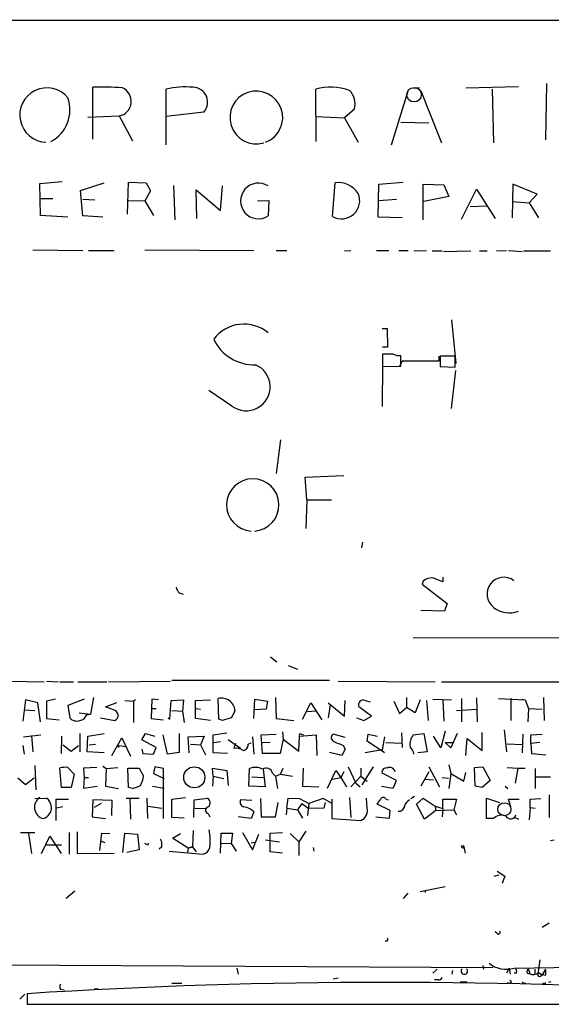
# Model space of a CAD drawing. Extents: x 2 to 741, y 0 to 942.
# Drawn here: x 256 to 328, y 0 to 133 of the extents above; entities that cross this region are included whole.
import ezdxf

# ---------------------------------------------------------------- set-up
doc = ezdxf.new("R2010")
doc.units = 0
doc.header["$MEASUREMENT"] = 0
doc.layers.add('MAIN', color=5, linetype='CONTINUOUS')

msp = doc.modelspace()

# ---------------------------------------------------------------- linework, layer by layer
at = {"layer": 'MAIN'}
for p, q in [((14.986, 133.3501), (728.6413, 133.1808)), ((265.8533, 117.1788), (265.8533, 124.2061)), ((309.2027, 124.1215), (310.0493, 124.1215)), ((316.3147, 124.1215), (323.4267, 124.2908)), ((327.2367, 124.7141), (327.0673, 117.0941)), ((275.7593, 116.4168), (275.7593, 123.9521)), ((296.0793, 116.8401), (295.9947, 123.9521)), ((306.2393, 116.4168), (308.5253, 123.6981)), ((310.2187, 123.6981), (313.0127, 116.6708)), ((319.8707, 123.9521), (320.04, 116.6708)), ((265.176, 120.1421), (269.4093, 120.3115)), ((269.4093, 120.3115), (271.1873, 116.9248)), ((280.8393, 120.8195), (275.7593, 120.2268)), ((295.9947, 120.2268), (299.8893, 120.0575)), ((301.244, 121.2428), (299.8893, 120.0575)), ((299.8893, 120.0575), (301.752, 116.7555)), ((307.5093, 119.4648), (311.3193, 119.3801)), ((258.6567, 111.1675), (261.7047, 111.4215)), ((258.7413, 106.8495), (258.6567, 111.1675)), ((264.16, 110.2361), (267.3773, 111.2521)), ((270.51, 107.0188), (270.6793, 111.3368)), ((270.6793, 111.3368), (273.05, 111.2521)), ((273.05, 111.2521), (273.6427, 110.1515)), ((276.7753, 110.9135), (276.9447, 106.2568)), ((283.1253, 107.5268), (283.3793, 110.8288)), ((298.2807, 106.6801), (298.6193, 111.2521)), ((304.4613, 106.5955), (304.546, 111.0828)), ((304.546, 111.0828), (307.848, 111.3368)), ((310.5573, 106.2568), (310.5573, 111.0828)), ((310.5573, 111.0828), (313.3513, 110.9981)), ((313.3513, 110.9981), (314.0287, 109.3895)), ((322.6647, 111.0828), (322.58, 106.5108)), ((325.9667, 109.7281), (322.6647, 111.0828)), ((264.4987, 106.7648), (264.16, 110.2361)), ((273.6427, 110.1515), (272.8807, 108.7968)), ((279.908, 106.4261), (279.8233, 110.3208)), ((279.8233, 110.3208), (283.1253, 107.5268)), ((314.0287, 109.3895), (310.642, 108.7121)), ((315.722, 106.3415), (317.754, 110.4055)), ((317.754, 110.4055), (320.294, 106.4261)), ((324.866, 108.5428), (325.9667, 109.7281)), ((258.7413, 109.1355), (260.4347, 109.1355)), ((264.4987, 109.0508), (266.1073, 108.9661)), ((270.6793, 108.8815), (272.8807, 108.7968)), ((272.8807, 108.7968), (274.066, 106.8495)), ((288.1207, 108.7968), (289.6447, 108.8815)), ((289.6447, 108.8815), (289.56, 106.7648)), ((304.546, 108.8815), (306.9167, 109.0508)), ((316.9073, 108.0348), (319.1933, 108.1195)), ((322.58, 108.7121), (324.866, 108.5428)), ((324.866, 108.5428), (326.136, 106.5108)), ((262.4667, 106.5955), (258.7413, 106.8495)), ((267.208, 106.5955), (264.4987, 106.7648)), ((307.6787, 106.5108), (304.4613, 106.5955)), ((257.7253, 102.1928), (264.4987, 102.1081)), ((265.2607, 102.1081), (268.732, 102.1081)), ((272.8807, 102.1928), (287.6127, 102.1081)), ((290.6607, 102.1081), (292.1, 102.1081)), ((299.8893, 102.0235), (300.736, 102.1081)), ((304.2073, 102.1081), (305.9007, 102.1081)), ((307.2553, 102.1081), (308.5253, 102.1081)), ((309.2873, 102.0235), (310.9807, 102.1081)), ((311.7427, 102.0235), (313.0973, 102.0235)), ((313.2667, 101.9388), (316.992, 102.0235)), ((318.1773, 102.0235), (319.1933, 102.0235)), ((320.4633, 102.0235), (321.818, 102.1081)), ((322.072, 102.1081), (323.9347, 101.9388)), ((324.104, 102.0235), (327.7447, 102.0235)), ((314.3673, 92.7101), (314.96, 86.7835)), ((304.9693, 91.5248), (305.6467, 91.5248)), ((305.6467, 91.5248), (305.7313, 88.9848)), ((305.7313, 88.9848), (305.054, 88.9848)), ((306.4933, 88.0535), (305.054, 88.0535)), ((305.054, 88.0535), (305.054, 86.3601)), ((305.054, 86.7835), (304.9693, 80.9415)), ((307.6787, 87.1221), (307.34, 86.4448)), ((307.5093, 86.4448), (307.5093, 87.8841)), ((312.674, 87.1221), (307.6787, 87.1221)), ((312.674, 87.7995), (312.674, 87.1221)), ((314.8753, 87.7995), (312.8433, 87.7995)), ((312.8433, 87.7995), (312.8433, 86.3601)), ((314.8753, 86.2755), (314.8753, 87.7995)), ((305.054, 86.3601), (307.5093, 86.4448)), ((312.8433, 86.3601), (314.8753, 86.2755)), ((314.3673, 80.6875), (314.96, 85.8521)), ((284.6493, 81.0261), (281.5167, 83.1428)), ((291.2533, 76.4541), (290.6607, 71.8821)), ((294.5553, 71.3741), (299.8047, 71.6281)), ((294.8093, 68.3261), (294.5553, 71.3741)), ((294.8093, 68.3261), (294.64, 64.4315)), ((294.8093, 68.3261), (298.1113, 68.3261)), ((302.3447, 62.5688), (302.1753, 61.8068)), ((313.182, 57.8275), (313.182, 57.2348)), ((310.5573, 57.3195), (310.388, 56.8961)), ((310.388, 56.8961), (313.7747, 54.2715)), ((277.5373, 55.7108), (278.0453, 55.5415)), ((313.436, 53.2555), (310.2187, 53.3401)), ((313.7747, 54.2715), (313.436, 53.2555)), ((309.2027, 49.6148), (431.1227, 49.8688)), ((289.8987, 47.0748), (290.7453, 46.3975)), ((292.2693, 45.8895), (293.5393, 45.3815)), ((254.4233, 43.7728), (259.2493, 43.6881)), ((259.588, 43.7728), (261.1967, 43.6881)), ((261.366, 43.6881), (263.2287, 43.6881)), ((263.8213, 43.6881), (267.716, 43.6881)), ((267.97, 43.6881), (276.352, 43.7728)), ((297.8573, 43.8575), (276.5213, 43.8575)), ((299.0427, 43.7728), (312.166, 43.6881)), ((313.0127, 43.6881), (331.216, 43.6881)), ((265.938, 41.5715), (265.5147, 39.2855)), ((282.8713, 38.6081), (282.7867, 41.4021)), ((290.576, 41.5715), (290.6607, 38.6928)), ((308.2713, 41.5715), (308.2713, 40.2168)), ((315.722, 41.4021), (315.722, 38.2695)), ((317.754, 41.4868), (317.8387, 38.2695)), ((320.7173, 41.4021), (324.358, 41.2328)), ((322.4107, 41.4021), (322.4107, 38.4388)), ((326.8133, 41.5715), (326.898, 38.4388)), ((256.7093, 41.2328), (256.3707, 38.3541)), ((258.4027, 40.8095), (256.7093, 41.2328)), ((258.7413, 38.2695), (258.4027, 40.8095)), ((260.7733, 41.3175), (259.588, 41.0635)), ((259.588, 41.0635), (259.588, 38.6928)), ((264.668, 41.3175), (262.4667, 40.4708)), ((262.4667, 40.4708), (262.7207, 38.7775)), ((267.5467, 40.3015), (269.0707, 40.8941)), ((268.6473, 39.8781), (267.5467, 40.3015)), ((270.1713, 41.1481), (271.3567, 41.0635)), ((271.6107, 41.2328), (271.3567, 41.0635)), ((271.3567, 41.0635), (271.3567, 38.1848)), ((273.812, 41.3175), (273.7273, 38.6928)), ((273.7273, 40.0475), (274.4047, 40.0475)), ((274.7433, 41.2328), (273.812, 41.3175)), ((276.2673, 38.6081), (276.4367, 41.1481)), ((276.4367, 41.1481), (278.13, 41.2328)), ((278.13, 41.2328), (277.9607, 39.7088)), ((279.7387, 41.1481), (281.7707, 41.2328)), ((279.7387, 38.6928), (279.7387, 41.1481)), ((279.8233, 40.0475), (280.416, 39.9628)), ((287.6127, 38.6928), (287.782, 41.3175)), ((287.782, 41.3175), (289.4753, 41.0635)), ((289.4753, 41.0635), (289.306, 39.9628)), ((294.2167, 38.6081), (295.3173, 40.8095)), ((295.3173, 40.8095), (296.8413, 38.5235)), ((297.688, 40.8095), (299.8893, 39.0315)), ((297.942, 40.5555), (297.688, 38.7775)), ((299.8893, 39.0315), (299.974, 41.1481)), ((303.53, 39.0315), (301.8367, 40.3015)), ((302.6833, 41.1481), (303.3607, 40.9788)), ((306.578, 41.0635), (307.34, 39.3701)), ((307.34, 39.3701), (308.2713, 40.2168)), ((309.4567, 39.4548), (308.2713, 40.2168)), ((310.134, 41.2328), (309.4567, 39.4548)), ((310.9807, 41.1481), (311.2347, 38.4388)), ((311.8273, 41.3175), (314.3673, 41.2328)), ((313.182, 41.2328), (313.3513, 38.3541)), ((323.9347, 41.3175), (324.358, 41.2328)), ((324.358, 41.2328), (324.7813, 40.0475)), ((324.7813, 40.0475), (324.6967, 38.2695)), ((324.7813, 40.0475), (326.644, 39.9628)), ((256.54, 39.8781), (257.9793, 39.7935)), ((259.588, 38.6928), (261.2813, 38.5235)), ((263.9907, 39.4548), (265.5147, 39.2855)), ((265.0067, 39.2008), (265.5147, 39.2855)), ((266.8693, 38.7775), (268.8167, 38.4388)), ((273.7273, 38.6928), (275.336, 38.5235)), ((276.0133, 38.7775), (276.2673, 38.6081)), ((276.5213, 39.7935), (277.9607, 39.7088)), ((277.9607, 39.7088), (278.2147, 38.1848)), ((281.7707, 38.4388), (279.7387, 38.6928)), ((289.306, 39.9628), (287.782, 39.8781)), ((290.6607, 38.6928), (293.0313, 38.4388)), ((296.0793, 39.7088), (294.894, 39.6241)), ((301.498, 38.7775), (302.514, 38.4388)), ((302.514, 38.4388), (303.53, 39.0315)), ((315.0447, 39.7935), (317.754, 39.9628)), ((283.3793, 38.4388), (282.8713, 38.6081)), ((256.4553, 36.2375), (258.826, 36.4915)), ((257.556, 36.4068), (257.7253, 34.2055)), ((261.62, 36.3221), (261.5353, 33.9515)), ((264.0753, 36.6608), (264.0753, 34.2055)), ((265.0913, 34.2055), (265.176, 36.3221)), ((265.176, 36.3221), (267.3773, 36.6608)), ((268.3933, 33.6975), (269.748, 36.0681)), ((269.748, 36.0681), (270.9333, 33.6128)), ((272.4573, 35.8141), (272.9653, 36.6608)), ((272.9653, 36.6608), (274.2353, 36.3221)), ((275.9287, 33.8668), (275.336, 36.4915)), ((277.5373, 36.6608), (277.5373, 34.1208)), ((278.7227, 36.2375), (280.924, 36.3221)), ((278.892, 34.0361), (278.7227, 36.2375)), ((280.924, 36.3221), (280.416, 35.1368)), ((282.1093, 36.4915), (283.972, 36.7455)), ((282.1093, 34.0361), (282.1093, 36.4915)), ((287.4433, 36.2375), (287.6127, 33.8668)), ((288.6287, 36.4915), (290.6607, 36.5761)), ((288.798, 33.9515), (288.6287, 36.4915)), ((291.5073, 36.9148), (291.592, 35.8988)), ((293.7087, 34.2901), (293.7933, 36.3221)), ((293.7933, 36.3221), (296.0793, 36.4915)), ((294.0473, 36.5761), (294.386, 36.4915)), ((296.0793, 36.4915), (296.164, 33.6975)), ((299.974, 36.1528), (298.3653, 36.5761)), ((302.9373, 35.6448), (303.1067, 36.5761)), ((303.1067, 36.5761), (304.3767, 36.3221)), ((305.308, 36.2375), (304.9693, 34.4595)), ((307.594, 36.7455), (307.6787, 34.7981)), ((309.2027, 36.4915), (310.642, 36.6608)), ((310.642, 36.6608), (311.0653, 34.2055)), ((312.928, 34.7135), (311.912, 36.3221)), ((313.5207, 36.9995), (312.928, 34.7135)), ((315.1293, 36.6608), (314.2827, 34.7135)), ((318.516, 34.3748), (318.516, 36.8301)), ((321.4793, 37.1688), (321.818, 34.2055)), ((324.0193, 36.5761), (323.9347, 34.0361)), ((325.12, 36.4915), (326.644, 36.5761)), ((325.12, 35.3061), (325.12, 36.4915)), ((256.3707, 35.0521), (256.54, 33.8668)), ((261.7893, 35.1368), (262.89, 34.2901)), ((262.89, 34.2901), (263.906, 35.0521)), ((265.3453, 35.1368), (266.192, 35.2215)), ((269.1553, 35.0521), (269.4093, 34.7981)), ((270.256, 34.8828), (269.1553, 35.0521)), ((274.4047, 34.7981), (272.4573, 35.8141)), ((274.066, 33.8668), (274.4047, 34.7981)), ((279.0613, 35.2215), (280.416, 35.1368)), ((280.416, 35.1368), (281.0933, 33.7821)), ((283.1253, 35.5601), (282.194, 35.3908)), ((285.8347, 34.6288), (284.1413, 35.8141)), ((285.1573, 35.3061), (284.9033, 34.6288)), ((286.8507, 35.2215), (287.274, 35.3908)), ((289.814, 35.4755), (288.798, 35.3908)), ((291.592, 35.8988), (291.1687, 33.9515)), ((291.592, 35.8988), (293.7087, 34.2901)), ((299.72, 35.0521), (299.974, 34.5441)), ((305.308, 34.0361), (302.9373, 35.6448)), ((307.594, 35.3061), (305.4773, 35.3908)), ((313.5207, 35.4755), (314.706, 35.4755)), ((314.2827, 34.7135), (313.5207, 35.4755)), ((316.3147, 33.6975), (316.484, 35.9835)), ((316.484, 35.9835), (318.516, 34.3748)), ((323.9347, 35.1368), (321.9027, 35.2215)), ((326.3053, 35.4755), (325.12, 35.3061)), ((325.12, 35.3061), (325.2047, 33.9515)), ((267.3773, 34.0361), (265.0913, 34.2055)), ((272.4573, 34.5441), (272.6267, 33.9515)), ((272.6267, 33.9515), (274.066, 33.8668)), ((277.5373, 34.1208), (275.9287, 33.8668)), ((284.0567, 33.9515), (282.1093, 34.0361)), ((291.1687, 33.9515), (288.798, 33.9515)), ((299.5507, 33.6975), (297.8573, 34.1208)), ((299.974, 34.5441), (299.5507, 33.6975)), ((304.9693, 34.4595), (302.6833, 34.0361)), ((311.0653, 34.2055), (309.7953, 34.0361)), ((325.2047, 33.9515), (327.152, 33.7821)), ((257.9793, 32.3428), (258.1487, 29.0408)), ((261.62, 29.3795), (261.366, 32.0041)), ((262.4667, 32.0888), (263.3133, 31.1575)), ((266.3613, 32.0888), (264.5833, 32.0041)), ((264.5833, 32.0041), (264.668, 30.7341)), ((267.208, 32.2581), (267.6313, 31.9195)), ((267.6313, 31.9195), (269.24, 32.0888)), ((270.6793, 29.3795), (270.5947, 32.0041)), ((270.5947, 32.0041), (272.1187, 32.0041)), ((272.1187, 32.0041), (272.7113, 30.9035)), ((274.2353, 32.1735), (274.066, 31.2421)), ((275.4207, 31.9195), (274.2353, 32.1735)), ((282.1093, 30.9035), (282.0247, 32.0041)), ((282.0247, 32.0041), (283.972, 31.6655)), ((291.2533, 31.1575), (291.592, 32.0041)), ((294.3013, 32.0041), (294.2167, 29.5488)), ((300.3973, 32.1735), (301.4133, 29.9721)), ((302.0907, 32.0041), (302.0907, 30.9035)), ((303.784, 32.1735), (302.26, 29.7181)), ((311.3193, 32.1735), (312.7587, 29.4641)), ((314.0287, 32.4275), (314.2827, 31.2421)), ((317.5, 32.0888), (318.6007, 32.1735)), ((317.5847, 29.5488), (317.5, 32.0888)), ((318.6007, 32.1735), (319.6167, 30.3108)), ((321.9027, 32.0888), (323.342, 32.0041)), ((323.342, 32.0041), (323.0033, 29.9721)), ((323.342, 32.0041), (324.358, 32.0041)), ((263.3133, 31.1575), (262.89, 29.3795)), ((264.668, 30.7341), (264.5833, 29.2948)), ((264.668, 30.7341), (265.2607, 30.7341)), ((267.6313, 31.9195), (267.5467, 29.5488)), ((274.066, 31.2421), (275.5053, 30.5648)), ((275.4207, 25.1461), (275.4207, 31.9195)), ((282.1093, 30.9035), (282.0247, 29.5488)), ((282.1093, 30.9035), (283.5487, 30.5648)), ((283.972, 31.6655), (284.1413, 29.6335)), ((286.9353, 29.5488), (287.02, 31.9195)), ((287.3587, 30.8188), (288.8827, 30.7341)), ((288.8827, 31.8348), (289.1367, 29.4641)), ((290.1527, 31.3268), (290.576, 30.9035)), ((290.576, 30.9035), (291.2533, 31.1575)), ((290.576, 30.9035), (290.83, 29.2101)), ((291.2533, 31.1575), (292.862, 30.9035)), ((297.6033, 29.2948), (298.704, 31.6655)), ((298.2807, 30.4801), (299.3813, 30.7341)), ((298.704, 31.6655), (299.3813, 30.7341)), ((299.8047, 31.4961), (299.3813, 30.7341)), ((299.3813, 30.7341), (300.1433, 29.4641)), ((302.0907, 30.9035), (300.736, 29.4641)), ((302.0907, 30.9035), (302.9373, 30.2261)), ((306.9167, 30.3108), (304.9693, 31.3268)), ((311.3193, 31.4961), (310.2187, 29.5488)), ((313.0973, 30.7341), (313.944, 30.6495)), ((314.2827, 31.2421), (314.0287, 29.2101)), ((314.2827, 31.2421), (316.0607, 30.2261)), ((316.0607, 30.2261), (316.3147, 31.4115)), ((325.7127, 31.9195), (325.7127, 29.2101)), ((325.7973, 30.8188), (327.7447, 30.8188)), ((256.7093, 29.7181), (255.6933, 30.6495)), ((257.8947, 30.6495), (256.7093, 29.7181)), ((262.89, 29.3795), (261.62, 29.3795)), ((264.5833, 29.2948), (266.446, 29.5488)), ((267.5467, 29.5488), (269.3247, 29.2101)), ((271.1873, 29.2101), (270.6793, 29.3795)), ((273.8967, 29.5488), (275.5053, 29.2948)), ((289.1367, 29.4641), (286.9353, 29.5488)), ((294.2167, 29.5488), (296.418, 29.4641)), ((301.4133, 29.9721), (302.006, 29.4641)), ((304.8847, 29.5488), (306.4933, 29.2948)), ((306.4933, 29.2948), (306.9167, 30.3108)), ((310.7267, 30.4801), (311.912, 30.3955)), ((318.516, 29.3795), (317.5847, 29.5488)), ((319.6167, 30.3108), (318.516, 29.3795)), ((321.6487, 29.5488), (321.9873, 29.2101)), ((276.5213, 27.7708), (278.384, 28.0248)), ((300.5667, 28.0248), (300.736, 25.3155)), ((308.864, 27.8555), (309.372, 28.1941)), ((327.5753, 28.3635), (327.5753, 25.3155)), ((257.9793, 27.8555), (259.588, 27.9401)), ((260.858, 24.8921), (260.858, 27.7708)), ((260.858, 27.7708), (262.5513, 27.7708)), ((261.7893, 26.7548), (260.9427, 26.5855)), ((265.8533, 27.6861), (265.7687, 25.4001)), ((268.478, 27.6015), (265.8533, 27.6861)), ((266.954, 27.1781), (266.0227, 26.6701)), ((268.3933, 25.5695), (268.478, 27.6015)), ((270.3407, 27.9401), (272.1187, 27.9401)), ((270.8487, 27.8555), (270.9333, 25.0615)), ((273.1347, 27.9401), (273.2193, 25.1461)), ((273.304, 26.8395), (275.1667, 26.5855)), ((276.5213, 25.3155), (276.5213, 27.7708)), ((279.4847, 25.3155), (279.5693, 27.6861)), ((279.5693, 27.6861), (281.3473, 27.9401)), ((287.3587, 27.6015), (285.8347, 27.6861)), ((288.544, 27.8555), (288.6287, 25.4001)), ((290.576, 25.4001), (290.9147, 27.3475)), ((292.1, 26.5855), (292.2693, 27.9401)), ((292.2693, 27.9401), (293.7933, 27.8555)), ((294.132, 27.1781), (293.5393, 26.3315)), ((293.7933, 27.8555), (295.0633, 27.1781)), ((294.132, 27.1781), (295.0633, 26.5008)), ((295.0633, 27.1781), (294.894, 25.5695)), ((297.0107, 27.8555), (295.0633, 27.1781)), ((298.1113, 27.2628), (297.0107, 27.8555)), ((297.2647, 27.3475), (297.0953, 26.5855)), ((298.196, 27.7708), (298.196, 25.1461)), ((302.9373, 26.5855), (302.8527, 27.9401)), ((306.07, 26.2468), (304.292, 27.0935)), ((305.4773, 27.7708), (305.816, 27.6861)), ((309.626, 27.0935), (310.5573, 27.9401)), ((310.7267, 25.0615), (309.626, 27.0935)), ((310.5573, 27.9401), (312.166, 26.8395)), ((312.166, 26.8395), (312.2507, 26.2468)), ((312.166, 26.8395), (313.182, 26.5008)), ((313.182, 26.5008), (313.182, 27.7708)), ((313.182, 27.7708), (315.0447, 27.7708)), ((315.0447, 27.7708), (314.706, 26.3315)), ((319.1087, 25.1461), (319.1087, 27.9401)), ((319.1087, 27.9401), (320.8867, 27.3475)), ((322.4107, 26.7548), (322.072, 27.7708)), ((322.072, 27.7708), (323.5113, 27.7708)), ((325.0353, 26.6701), (324.866, 24.9768)), ((325.0353, 27.7708), (326.4747, 27.8555)), ((325.0353, 26.6701), (325.0353, 27.7708)), ((325.0353, 26.6701), (325.7127, 26.5855)), ((265.7687, 25.4001), (267.5467, 25.1461)), ((279.654, 26.5855), (281.0933, 26.5008)), ((281.432, 25.8235), (281.686, 25.4001)), ((287.274, 25.1461), (285.496, 25.4001)), ((287.6127, 26.0775), (287.274, 25.1461)), ((288.6287, 25.4001), (290.576, 25.4001)), ((292.1, 26.5855), (292.0153, 25.6541)), ((292.1, 26.5855), (293.5393, 26.3315)), ((293.5393, 26.3315), (294.2167, 25.2308)), ((297.0953, 26.5855), (295.0633, 26.5008)), ((304.1227, 25.4001), (305.9853, 25.2308)), ((305.9853, 25.2308), (306.07, 26.2468)), ((312.2507, 26.2468), (310.7267, 25.0615)), ((312.2507, 26.2468), (314.706, 26.3315)), ((313.182, 26.5008), (313.0973, 25.4001)), ((314.706, 26.3315), (315.0447, 25.6541)), ((322.9187, 25.3155), (323.088, 25.6541)), ((278.2147, 25.2308), (276.5213, 25.3155)), ((298.196, 25.1461), (302.0907, 24.8921)), ((320.04, 25.1461), (319.1087, 25.1461)), ((322.9187, 25.3155), (323.4267, 25.0615)), ((256.032, 23.2835), (257.9793, 23.2835)), ((257.1327, 23.1141), (257.556, 20.4048)), ((258.9107, 20.4048), (260.0113, 22.7755)), ((260.0113, 22.7755), (261.5353, 20.4048)), ((262.636, 23.2835), (262.636, 20.3201)), ((263.7367, 23.3681), (263.7367, 20.4048)), ((266.7847, 20.8281), (267.0387, 23.1988)), ((267.0387, 23.1988), (268.1393, 23.1141)), ((269.9173, 20.5741), (270.1713, 23.1988)), ((270.1713, 23.1988), (271.8647, 23.0295)), ((271.8647, 23.0295), (272.1187, 20.9128)), ((276.606, 22.5215), (277.7067, 23.1141)), ((279.4, 23.5375), (279.3153, 21.3361)), ((283.1253, 20.4895), (283.21, 23.1988)), ((283.21, 23.1988), (284.734, 23.1988)), ((284.734, 23.1988), (284.5647, 21.7595)), ((286.0887, 23.2835), (287.4433, 20.9128)), ((287.4433, 20.9128), (288.29, 23.0295)), ((289.814, 23.1988), (291.5073, 23.2835)), ((289.814, 20.6588), (289.814, 23.1988)), ((292.5233, 23.1141), (293.7087, 22.0135)), ((294.64, 23.4528), (293.7087, 22.0135)), ((259.588, 21.5901), (261.62, 21.5901)), ((266.954, 22.0981), (267.462, 21.9288)), ((273.05, 21.6748), (272.8807, 21.7595)), ((275.1667, 21.3361), (274.828, 20.9975)), ((278.7227, 21.1668), (276.606, 22.5215)), ((279.3153, 21.3361), (278.7227, 21.1668)), ((278.7227, 21.1668), (279.3153, 21.3361)), ((279.3153, 21.3361), (279.8233, 20.6588)), ((283.21, 21.8441), (284.5647, 21.7595)), ((284.5647, 21.7595), (285.242, 20.7435)), ((287.6973, 21.9288), (287.274, 21.8441)), ((289.2213, 22.2675), (291.084, 22.0135)), ((293.7087, 22.0135), (293.7087, 20.1508)), ((316.0607, 21.3361), (316.23, 20.4895)), ((327.7447, 22.1828), (328.2527, 22.2675)), ((263.7367, 20.4048), (268.732, 20.4895)), ((272.1187, 20.9128), (270.4253, 20.5741)), ((276.1827, 20.7435), (280.7547, 20.3201)), ((278.7227, 21.1668), (278.638, 20.5741)), ((291.5073, 20.4895), (289.814, 20.6588)), ((295.656, 21.2515), (295.7407, 20.7435)), ((320.1247, 17.3568), (320.802, 17.5261)), ((320.548, 18.0341), (321.564, 17.3568)), ((321.564, 17.3568), (321.2253, 16.3408)), ((263.398, 15.3248), (262.2127, 14.3088)), ((308.4407, 15.0708), (307.848, 14.3088)), ((313.5207, 15.9175), (310.134, 15.2401)), ((310.8113, 15.4095), (310.8113, 15.1555)), ((327.5753, 11.0068), (326.644, 10.4141)), ((320.548, 9.5675), (320.294, 9.8215)), ((305.6467, 8.5515), (305.3927, 8.5515)), ((236.22, 5.4188), (319.9553, 4.9955)), ((322.834, 4.9108), (352.1287, 5.3341)), ((326.3053, 6.0115), (326.0513, 4.1488)), ((285.3267, 4.9108), (285.496, 4.0641)), ((312.42, 4.7415), (311.8273, 4.2335)), ((314.452, 4.0641), (314.5367, 4.5721)), ((318.6007, 5.2495), (318.6853, 4.7415)), ((322.1567, 4.9108), (321.818, 4.2335)), ((322.1567, 4.9108), (322.326, 4.0641)), ((323.1727, 4.2335), (322.834, 4.2335)), ((324.612, 4.2335), (324.9507, 4.1488)), ((324.7813, 4.7415), (324.9507, 4.1488)), ((325.628, 4.7415), (325.628, 4.0641)), ((326.136, 4.3181), (326.644, 3.9795)), ((327.0673, 4.7415), (326.644, 3.9795)), ((276.5213, 2.8788), (277.876, 2.8788)), ((299.0427, 3.5561), (298.3653, 3.3868)), ((312.5893, 3.3021), (312.0813, 3.3021)), ((315.5527, 3.0481), (316.484, 3.0481)), ((322.4953, 3.0481), (322.2413, 3.2175)), ((324.1887, 2.8788), (324.4427, 2.8788)), ((326.39, 3.8101), (326.644, 3.9795)), ((327.0673, 3.8948), (326.644, 3.9795)), ((326.898, 2.7941), (326.7287, 2.8788)), ((327.8293, 3.0481), (327.4907, 2.9635)), ((255.9473, 0.6775), (256.6247, 1.3548)), ((256.9633, 1.4395), (256.9633, 0.0001)), ((261.4507, 2.0321), (261.9587, 1.9475)), ((266.0227, 2.1168), (266.6153, 2.1168)), ((256.9633, 0.0001), (353.9067, 0.0001))]:
    msp.add_line(p, q, dxfattribs=at)
at = {"layer": 'MAIN', "color": 5}
for centre, radius in [((309.3036, 123.1861), 0.978), ((321.5216, 26.4162), 0.8904)]:
    msp.add_circle(centre, radius, dxfattribs=at)
at = {"layer": 'MAIN'}
for centre, radius in [((279.5701, 30.7404), 1.4254), ((315.8913, 21.3362), 0.1693)]:
    msp.add_circle(centre, radius, dxfattribs=at)
for centre, radius, start, end in [((259.6303, 120.429), 3.6757, 39.495818, 268.019963), ((266.827, 76.3721), 47.8439, 86.398133, 91.166141), ((269.0393, 122.2811), 2.0041, 280.639326, 66.679033), ((278.4261, 111.9463), 12.2984, 85.458048, 102.523552), ((279.3368, 122.1801), 2.027, 317.837353, 88.213268), ((298.0064, 116.4607), 7.7568, 70.72693, 105.031289), ((257.8618, 121.1388), 4.8842, 298.344294, 19.470358), ((287.9642, 120.1021), 3.5749, 290.587935, 286.295657), ((298.6827, 121.9201), 2.6494, 345.18797, 44.674277), ((288.2517, 108.7968), 2.4167, 57.224604, 302.775396), ((299.078, 108.1216), 3.1639, 32.311746, 98.336008), ((299.4814, 108.8392), 2.4705, 240.921068, 23.208944), ((286.2794, 87.0079), 5.1148, 50.104645, 143.008675), ((287.6736, 92.6692), 6.0582, 205.244464, 271.82657), ((307.2131, 89.2393), 1.3872, 238.741564, 282.329), ((286.5844, 83.6322), 3.2459, 233.405111, 66.730949), ((287.4857, 67.6298), 3.5433, 273.423623, 266.574763), ((311.7005, 56.0064), 1.741, 85.823409, 131.043206), ((185.4964, -281.2081), 361.7281, 69.329829, 69.558997), ((321.437, 55.5838), 2.255, 52.495389, 232.495389), ((278.7416, 56.8784), 1.6774, 193.993164, 224.113543), ((322.1702, 56.4219), 3.4066, 231.294487, 291.644311), ((283.2493, 39.6309), 1.8306, 5.095819, 104.637465), ((302.4293, 40.5555), 0.6447, 66.799076, 203.200924), ((263.652, 39.6242), 1.2587, 222.275833, 289.651375), ((263.9568, 39.5339), 1.1015, 276.175906, 342.397417), ((268.502, 39.1314), 0.7607, 294.435852, 78.98845), ((368.645, -257.735), 308.2031, 105.831433, 106.060621), ((538.8185, -87.7144), 283.981, 153.320357, 153.54954), ((293.9203, 36.4491), 0.1796, 45, 225), ((298.6533, 36.102), 0.5547, 121.27729, 257.654922), ((310.6972, 35.2381), 1.9505, 140.014275, 190.495328), ((285.2843, 33.2318), 1.448, 52.125016, 105.255119), ((286.1238, 35.1087), 0.7356, 273.858635, 8.820778), ((426.1441, 331.6701), 322.4365, 246.686244, 246.915397), ((307.172, 33.4442), 2.1571, 11.297951, 41.829859), ((262.2125, 28.198), 3.8991, 86.261973, 102.538849), ((287.8259, 30.1326), 1.9602, 60.269983, 114.275591), ((305.562, 31.4114), 0.5987, 81.867191, 188.123335), ((305.9854, 31.2917), 0.7888, 15.017505, 115.428057), ((268.5614, 31.5811), 4.2049, 332.40748, 350.72652), ((289.2982, 31.1084), 0.882, 14.337184, 124.551349), ((269.1997, 36.0196), 7.0936, 286.271803, 295.80828), ((259.5365, 26.6959), 1.5938, 123.506604, 256.50958), ((305.1386, 27.672), 0.3527, 16.262153, 163.733298), ((258.5745, 26.7307), 1.691, 290.428346, 0.816616), ((258.2303, 26.3781), 2.0696, 10.487343, 49.00263), ((281.5675, 26.2807), 0.4768, 96.11593, 253.491799), ((280.8933, 27.2705), 0.809, 320.401164, 55.862073), ((286.4187, 27.3897), 0.6549, 153.090646, 255.796132), ((285.8771, 24.2996), 2.4846, 45.689766, 81.181428), ((135.205, 154.4441), 211.6804, 323.014179, 323.24334), ((307.2835, 26.8888), 0.7355, 261.176833, 356.156387), ((309.2729, 26.5291), 1.2934, 116.553165, 166.114173), ((301.5826, 26.2045), 1.4073, 291.164077, 15.70827), ((321.1354, 24.0718), 1.5343, 67.064725, 135.557175), ((322.3744, 25.8597), 0.7426, 210.318078, 343.927431), ((272.9413, 22.1259), 8.7883, 354.289861, 9.802302), ((273.177, 21.8441), 0.2117, 233.124688, 0), ((273.8115, 21.6323), 1.3872, 347.671, 31.258436), ((280.4299, 21.5762), 1.2974, 284.497882, 345.506394), ((320.7174, 9.7368), 0.2394, 224.983084, 45), ((305.2661, 8.8477), 0.4823, 322.108345, 15.281169), ((321.7475, 8.2836), 3.5435, 229.524277, 287.855614), ((316.103, 4.5008), 0.44, 132.328871, 47.671129), ((322.2409, 4.4027), 0.947, 349.708141, 26.556934), ((324.9509, 4.4028), 0.3788, 116.598874, 206.54476), ((325.4322, 5.0113), 0.9878, 240.827086, 315.434734), ((326.2631, 4.0219), 0.2469, 149.072061, 300.927939), ((326.0516, 4.3182), 1.1004, 337.370923, 22.624271), ((305.435, -764.1037), 767.0762, 86.3770543, 93.6229457), ((262.0856, 2.3708), 0.7196, 151.921424, 208.078576), ((312.657, 3.7509), 0.4539, 261.421795, 345.960695), ((322.1606, 3.2751), 0.4045, 230.386678, 325.854122), ((324.104, 2.9634), 0.1198, 135, 315.033843), ((326.9827, 2.8788), 0.1197, 225, 45.033843)]:
    msp.add_arc(centre, radius, start, end, dxfattribs=at)

doc.saveas('drawing.dxf')
